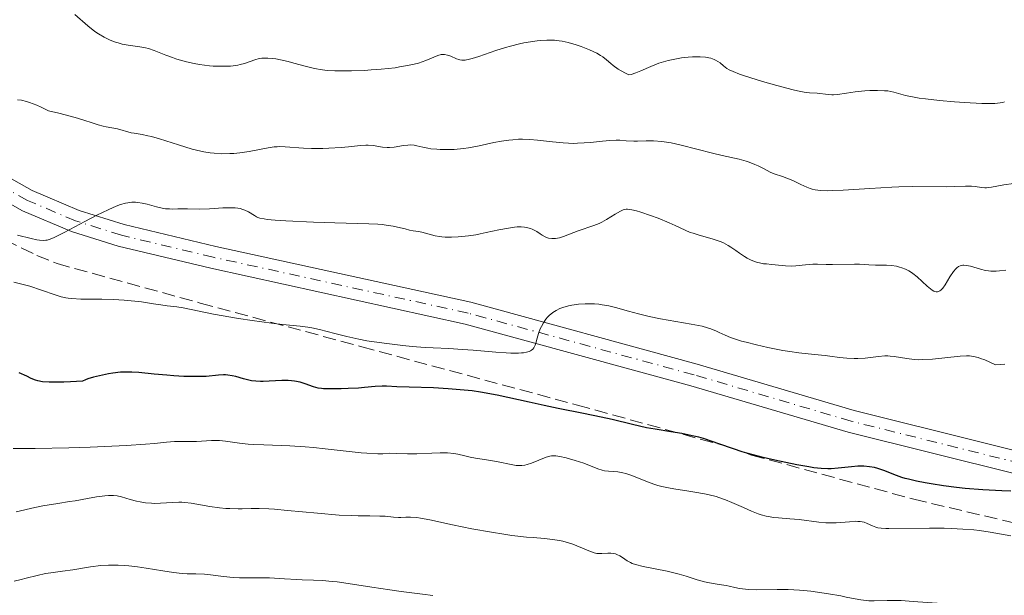
# Model space of a CAD drawing. Units: metres. Extents: x 636127 to 639615, y 4658035 to 4660348.
# Drawn here: x 636649 to 636781, y 4659053 to 4659130 of the extents above; entities that cross this region are included whole.
import ezdxf

# ---------------------------------------------------------------- set-up
doc = ezdxf.new("R2010")
doc.units = ezdxf.units.M
doc.header["$MEASUREMENT"] = 0
doc.linetypes.add('DGN Style 3', pattern=[2.435891, 1.739922, -0.695969])
doc.linetypes.add('DGN Style 4', pattern=[2.785615, 1.391938, -0.695969, 0.00174, -0.695969])
for name, color, linetype, lineweight in [('Curva de nivel directora', 30, 'Continuous', 30), ('Curva de nivel intermedia', 30, 'Continuous', 0), ('Eje pista sin pavimentar', 7, 'DGN Style 4', 0), ('Línea de pista sin pavimentar', 7, 'Continuous', 0), ('Pista sin pavimentar', 9, 'Continuous', 0), ('Zona arbolada', 92, 'DGN Style 3', 0)]:
    doc.layers.add(name, color=color, linetype=linetype, lineweight=lineweight)

msp = doc.modelspace()

# ---------------------------------------------------------------- linework, layer by layer
at = {"layer": 'Curva de nivel directora', "color": 30, "linetype": 'Continuous', "lineweight": 30, "elevation": 600, "flags": 128}
for points in [[(636669.42, 4659082.16), (636668.51, 4659082.23), (636666.81, 4659082.39), (636664.77, 4659082.61), (636663.83, 4659082.67), (636662.85, 4659082.66), (636662.31, 4659082.63), (636661.27, 4659082.51), (636660.71, 4659082.42), (636659.88, 4659082.27), (636658.68, 4659081.98), (636657.96, 4659081.75), (636657.64, 4659081.62), (636657.21, 4659081.43), (636655.64, 4659081.36), (636654.75, 4659081.33), (636653.32, 4659081.31), (636652.76, 4659081.32), (636651.88, 4659081.37), (636651.25, 4659081.47), (636650.92, 4659081.56), (636650.38, 4659081.78), (636649.76, 4659082.1), (636648.77, 4659082.58)], [(636781.4, 4659066.73), (636780.16, 4659066.76), (636777.64, 4659066.9), (636775.28, 4659067.1), (636774.13, 4659067.22), (636772.38, 4659067.45), (636770.74, 4659067.7), (636769.93, 4659067.84), (636768.76, 4659068.07), (636767.71, 4659068.31), (636767.24, 4659068.44), (636766.82, 4659068.56), (636766.09, 4659068.81), (636764.38, 4659069.51), (636763.59, 4659069.77), (636763.16, 4659069.87), (636762.47, 4659069.99), (636761.73, 4659070.06), (636761.34, 4659070.06), (636760.93, 4659070.05), (636760.07, 4659069.98), (636758.28, 4659069.79), (636757.37, 4659069.73), (636756.92, 4659069.72), (636756.02, 4659069.76), (636755.05, 4659069.86), (636754.35, 4659069.96), (636752.75, 4659070.26), (636749.8, 4659070.88), (636748.25, 4659071.24), (636746.07, 4659071.82), (636745.43, 4659072.01), (636744.27, 4659072.38), (636742.32, 4659073.08), (636741.44, 4659073.39), (636740.26, 4659073.76), (636739.67, 4659073.93), (636738.77, 4659074.15), (636737.38, 4659074.43), (636735.92, 4659074.67), (636733.82, 4659075), (636732.67, 4659075.22), (636730.8, 4659075.64), (636728.05, 4659076.3), (636726.57, 4659076.64), (636724.24, 4659077.11), (636720.83, 4659077.79), (636718.95, 4659078.18), (636716.94, 4659078.64), (636714.11, 4659079.27), (636712.66, 4659079.57), (636710.46, 4659079.97), (636709.36, 4659080.13), (636708.27, 4659080.26), (636706.14, 4659080.44), (636704.15, 4659080.54), (636700.9, 4659080.63), (636699.27, 4659080.7), (636697.86, 4659080.78), (636697.28, 4659080.79), (636696.37, 4659080.73), (636694.96, 4659080.59), (636694.14, 4659080.52), (636692.77, 4659080.46), (636691.83, 4659080.43), (636690.21, 4659080.42), (636689.46, 4659080.44), (636689.17, 4659080.47), (636688.76, 4659080.53), (636688.14, 4659080.7), (636687.01, 4659081.09), (636686.33, 4659081.29), (636685.57, 4659081.44), (636685.16, 4659081.49), (636684.75, 4659081.52), (636683.88, 4659081.53), (636682.17, 4659081.44), (636681.4, 4659081.41), (636681.04, 4659081.41), (636680.39, 4659081.44), (636679.81, 4659081.51), (636679.45, 4659081.57), (636678.76, 4659081.74), (636677.75, 4659082.05), (636677.22, 4659082.18), (636676.67, 4659082.26), (636676.37, 4659082.28), (636676.07, 4659082.28), (636675.41, 4659082.24), (636673.76, 4659082.09), (636672.7, 4659082.05), (636672.1, 4659082.05), (636670.79, 4659082.09), (636669.42, 4659082.16)]]:
    msp.add_lwpolyline(points, dxfattribs=at)
at = {"layer": 'Curva de nivel intermedia', "color": 30, "linetype": 'Continuous', "lineweight": 0, "flags": 128}
for points, elevation in [([(636730.29, 4659122.42), (636729.74, 4659122.7), (636728.86, 4659123.21), (636728.21, 4659123.67), (636727.88, 4659123.95), (636727.32, 4659124.43), (636726.8, 4659124.85), (636726.51, 4659125.04), (636726.01, 4659125.33), (636725.05, 4659125.79), (636723.91, 4659126.25), (636723.25, 4659126.47), (636722.16, 4659126.78), (636721.38, 4659126.93), (636720.98, 4659126.99), (636720.37, 4659127.06), (636719.74, 4659127.09), (636719.32, 4659127.09), (636718.45, 4659127.04), (636718.02, 4659127), (636717.14, 4659126.88), (636716.25, 4659126.72), (636715.66, 4659126.59), (636714.47, 4659126.29), (636713.8, 4659126.09), (636712.51, 4659125.69), (636710.23, 4659124.91), (636709.33, 4659124.63), (636708.97, 4659124.53), (636708.38, 4659124.42), (636707.94, 4659124.4), (636707.69, 4659124.44), (636707.54, 4659124.48), (636707.24, 4659124.59), (636706.48, 4659124.94), (636706.06, 4659125.09), (636705.63, 4659125.17), (636705.41, 4659125.18), (636705.19, 4659125.15), (636704.74, 4659125.03), (636703.12, 4659124.34), (636702.15, 4659124.02), (636701.6, 4659123.88), (636700.67, 4659123.67), (636699.62, 4659123.49), (636699.05, 4659123.4), (636697.16, 4659123.2), (636695.83, 4659123.09), (636694.93, 4659123.04), (636693.22, 4659122.97), (636691.67, 4659122.96), (636690.96, 4659122.98), (636689.95, 4659123.04), (636689, 4659123.16), (636688.53, 4659123.24), (636688.08, 4659123.33), (636687.18, 4659123.54), (636685.51, 4659124.02), (636684.75, 4659124.23), (636683.7, 4659124.46), (636683.08, 4659124.57), (636682.7, 4659124.62), (636682.02, 4659124.67), (636681.45, 4659124.68), (636681.2, 4659124.66), (636680.83, 4659124.61), (636680.27, 4659124.46), (636678.9, 4659123.97), (636678.31, 4659123.81), (636677.99, 4659123.74), (636677.37, 4659123.65), (636677.03, 4659123.61), (636676.5, 4659123.58), (636675.64, 4659123.58), (636674.71, 4659123.62), (636674.22, 4659123.66), (636672.87, 4659123.84), (636672.18, 4659123.97), (636671.15, 4659124.19), (636670.16, 4659124.46), (636669.69, 4659124.6), (636669.24, 4659124.76), (636668.38, 4659125.09), (636666.81, 4659125.71), (636666.04, 4659125.95), (636665.66, 4659126.04), (636664.89, 4659126.18), (636663.32, 4659126.41), (636662.52, 4659126.56), (636661.99, 4659126.71), (636661.63, 4659126.82), (636660.92, 4659127.1), (636660.14, 4659127.47), (636659.37, 4659127.92), (636659, 4659128.17), (636658.63, 4659128.43), (636657.93, 4659128.98), (636656.19, 4659130.5)], 580), ([(636780.55, 4659118.82), (636780.33, 4659118.76), (636779.96, 4659118.68), (636779.23, 4659118.62), (636778.18, 4659118.61), (636777.51, 4659118.62), (636775.19, 4659118.74), (636773.86, 4659118.83), (636771.83, 4659119), (636769.95, 4659119.21), (636769.14, 4659119.32), (636768.43, 4659119.44), (636767.31, 4659119.69), (636765.71, 4659120.13), (636764.94, 4659120.28), (636764.5, 4659120.32), (636763.54, 4659120.35), (636762.52, 4659120.33), (636761.84, 4659120.29), (636760.57, 4659120.16), (636759.41, 4659119.99), (636758.21, 4659119.81), (636757.68, 4659119.76), (636757.43, 4659119.76), (636756.93, 4659119.79), (636755.48, 4659119.97), (636754.45, 4659120.05), (636753.76, 4659120.14), (636752.83, 4659120.31), (636752.25, 4659120.44), (636750.1, 4659121.01), (636748.5, 4659121.47), (636747.45, 4659121.78), (636745.63, 4659122.37), (636745.09, 4659122.55), (636744.26, 4659122.87), (636743.69, 4659123.13), (636743.4, 4659123.3), (636742.95, 4659123.64), (636742.49, 4659124.03), (636742.21, 4659124.23), (636741.88, 4659124.42), (636741.69, 4659124.5), (636741.24, 4659124.65), (636740.98, 4659124.72), (636740.54, 4659124.79), (636739.85, 4659124.84), (636738.79, 4659124.83), (636738.21, 4659124.79), (636737.32, 4659124.7), (636736.88, 4659124.63), (636735.98, 4659124.47), (636735.55, 4659124.37), (636734.92, 4659124.2), (636734.32, 4659124), (636733.22, 4659123.56), (636731.88, 4659122.97), (636731.24, 4659122.71), (636730.61, 4659122.5), (636730.29, 4659122.42)], 580), ([(636730.94, 4659113.58), (636729.94, 4659113.63), (636729.07, 4659113.68), (636728.59, 4659113.69), (636727.76, 4659113.66), (636726.75, 4659113.56), (636725.18, 4659113.39), (636724.32, 4659113.32), (636723.41, 4659113.28), (636722.95, 4659113.27), (636722.24, 4659113.28), (636721.53, 4659113.32), (636720.07, 4659113.47), (636718.08, 4659113.71), (636717.07, 4659113.79), (636716.05, 4659113.82), (636715.54, 4659113.81), (636714.78, 4659113.76), (636714.26, 4659113.71), (636713.24, 4659113.56), (636712.23, 4659113.37), (636710.26, 4659112.96), (636708.86, 4659112.69), (636708.19, 4659112.59), (636706.92, 4659112.47), (636705.76, 4659112.43), (636705.06, 4659112.45), (636704.62, 4659112.48), (636703.83, 4659112.56), (636703.43, 4659112.63), (636702.74, 4659112.77), (636701.95, 4659112.96), (636701.58, 4659113.02), (636701.03, 4659113.06), (636700.74, 4659113.05), (636700.15, 4659112.97), (636698.9, 4659112.76), (636698.27, 4659112.71), (636697.95, 4659112.71), (636697.33, 4659112.78), (636696.08, 4659112.98), (636695.43, 4659113.03), (636695.1, 4659113.03), (636694.4, 4659112.99), (636692.79, 4659112.8), (636691.82, 4659112.7), (636690.16, 4659112.61), (636689.38, 4659112.59), (636687.85, 4659112.6), (636686.8, 4659112.63), (636684.34, 4659112.82), (636683.62, 4659112.84), (636683.25, 4659112.82), (636682.87, 4659112.79), (636682.07, 4659112.67), (636679.52, 4659112.19), (636678.27, 4659112.01), (636677.45, 4659111.93), (636676.91, 4659111.9), (636675.86, 4659111.89), (636674.83, 4659111.94), (636674.29, 4659112), (636673.43, 4659112.14), (636672.45, 4659112.36), (636671.91, 4659112.51), (636670.06, 4659113.06), (636667.53, 4659113.87), (636666.44, 4659114.18), (636665.98, 4659114.3), (636665.22, 4659114.47), (636664.15, 4659114.63), (636663.74, 4659114.7), (636661.92, 4659115.2), (636661.15, 4659115.34), (636660.38, 4659115.47), (636659.97, 4659115.56), (636659.33, 4659115.73), (636658.63, 4659115.97), (636657.26, 4659116.43), (636656.23, 4659116.74), (636654.08, 4659117.3), (636652.66, 4659117.64), (636651.68, 4659118.11), (636651.1, 4659118.36), (636650.14, 4659118.74), (636649.74, 4659118.87), (636649.06, 4659119.04), (636648.54, 4659119.11)], 585), ([(636781.72, 4659107.88), (636780.46, 4659107.71), (636778.81, 4659107.41), (636778.33, 4659107.35), (636778.11, 4659107.33), (636777.89, 4659107.33), (636777.46, 4659107.36), (636776.59, 4659107.48), (636776.12, 4659107.52), (636775.31, 4659107.53), (636773.78, 4659107.49), (636772.73, 4659107.47), (636768.22, 4659107.48), (636766.4, 4659107.45), (636765.45, 4659107.42), (636762.54, 4659107.25), (636758.97, 4659107.01), (636757.52, 4659106.94), (636756.92, 4659106.93), (636755.94, 4659106.96), (636755.2, 4659107.06), (636754.79, 4659107.15), (636754.54, 4659107.22), (636754.08, 4659107.4), (636753.29, 4659107.76), (636752.21, 4659108.28), (636751.66, 4659108.52), (636750.82, 4659108.82), (636749.71, 4659109.2), (636749.17, 4659109.43), (636748.37, 4659109.85), (636747.59, 4659110.26), (636747.15, 4659110.46), (636746.4, 4659110.76), (636745.98, 4659110.89), (636745.03, 4659111.14), (636742.78, 4659111.65), (636741.49, 4659111.96), (636737.29, 4659113.03), (636735.94, 4659113.32), (636735.31, 4659113.43), (636734.7, 4659113.51), (636733.58, 4659113.59), (636732.59, 4659113.6), (636731.44, 4659113.58), (636730.94, 4659113.58)], 585), ([(636730.67, 4659104.39), (636730.4, 4659104.44), (636730.09, 4659104.47), (636729.95, 4659104.46), (636729.69, 4659104.42), (636729.52, 4659104.37), (636729.17, 4659104.21), (636728.46, 4659103.78), (636727.31, 4659103.06), (636726.66, 4659102.72), (636726.33, 4659102.56), (636725.63, 4659102.28), (636723.51, 4659101.55), (636721.57, 4659100.81), (636721.01, 4659100.63), (636720.74, 4659100.57), (636720.49, 4659100.53), (636720.01, 4659100.52), (636719.56, 4659100.6), (636719.27, 4659100.69), (636719.08, 4659100.77), (636718.7, 4659100.99), (636718.41, 4659101.18), (636717.98, 4659101.47), (636717.74, 4659101.61), (636717.35, 4659101.8), (636717.12, 4659101.88), (636716.62, 4659102.02), (636716.34, 4659102.06), (636715.88, 4659102.09), (636715.36, 4659102.08), (636714.98, 4659102.04), (636714.18, 4659101.94), (636712.91, 4659101.7), (636711.19, 4659101.32), (636710.4, 4659101.16), (636709.84, 4659101.05), (636708.84, 4659100.89), (636707.97, 4659100.79), (636707.46, 4659100.75), (636706.57, 4659100.71), (636705.74, 4659100.73), (636705.26, 4659100.77), (636704.96, 4659100.8), (636704.38, 4659100.91), (636702.62, 4659101.4), (636702.14, 4659101.48), (636701.43, 4659101.58), (636700.96, 4659101.67), (636700.36, 4659101.82), (636699.36, 4659102.05), (636698.78, 4659102.17), (636697.82, 4659102.34), (636697.29, 4659102.4), (636696.73, 4659102.45), (636695.52, 4659102.52), (636690.95, 4659102.62), (636688.1, 4659102.71), (636684.42, 4659102.9), (636682.97, 4659103), (636681.92, 4659103.1), (636681.53, 4659103.15), (636680.95, 4659103.27), (636680.67, 4659103.36), (636680.51, 4659103.44), (636680.21, 4659103.61), (636679.42, 4659104.11), (636678.92, 4659104.35), (636678.54, 4659104.48), (636678.34, 4659104.54), (636678.01, 4659104.6), (636677.65, 4659104.65), (636676.86, 4659104.66), (636676.01, 4659104.62), (636674.82, 4659104.54), (636674.22, 4659104.5), (636672.89, 4659104.47), (636671.28, 4659104.49), (636670.58, 4659104.5), (636669.96, 4659104.49), (636669.21, 4659104.48), (636668.86, 4659104.49), (636668.32, 4659104.53), (636668.04, 4659104.57), (636667.14, 4659104.77), (636665.86, 4659105.12), (636665.2, 4659105.27), (636664.62, 4659105.36), (636664.32, 4659105.39), (636663.83, 4659105.38), (636663.29, 4659105.32), (636662.99, 4659105.26), (636662.32, 4659105.07), (636661.95, 4659104.94), (636661.33, 4659104.7), (636660.65, 4659104.39), (636659.12, 4659103.65), (636657.52, 4659102.81), (636655.53, 4659101.73), (636654.69, 4659101.29), (636654.16, 4659101.02)], 590), ([(636780.71, 4659096.31), (636779.87, 4659096.21), (636779.42, 4659096.18), (636778.72, 4659096.18), (636778.37, 4659096.21), (636778.01, 4659096.27), (636777.3, 4659096.43), (636775.99, 4659096.82), (636775.43, 4659096.94), (636775.1, 4659096.97), (636774.96, 4659096.96), (636774.75, 4659096.93), (636774.62, 4659096.89), (636774.37, 4659096.78), (636774.15, 4659096.62), (636774, 4659096.49), (636773.72, 4659096.14), (636773.23, 4659095.39), (636772.58, 4659094.32), (636772.28, 4659093.89), (636772.02, 4659093.62), (636771.89, 4659093.52), (636771.69, 4659093.43), (636771.59, 4659093.41), (636771.38, 4659093.42), (636771.21, 4659093.46), (636771.09, 4659093.51), (636770.84, 4659093.64), (636770.64, 4659093.79), (636770.19, 4659094.14), (636768.83, 4659095.39), (636768.28, 4659095.85), (636767.95, 4659096.08), (636767.73, 4659096.21), (636767.28, 4659096.44), (636766.78, 4659096.63), (636766.51, 4659096.72), (636766.09, 4659096.82), (636765.43, 4659096.94), (636764.75, 4659096.97), (636763.79, 4659096.97), (636763.26, 4659096.98), (636762.4, 4659097.02), (636761.14, 4659097.1), (636760.48, 4659097.12), (636757.54, 4659097.05), (636756.67, 4659097.07), (636755.52, 4659097.11), (636754.91, 4659097.1), (636753.93, 4659097.03), (636752.61, 4659096.89), (636752.01, 4659096.85), (636751.24, 4659096.87), (636749.87, 4659097.02), (636749.38, 4659097.06), (636748.68, 4659097.13), (636748.32, 4659097.17), (636747.76, 4659097.27), (636747.48, 4659097.34), (636747.21, 4659097.43), (636746.65, 4659097.65), (636746.1, 4659097.92), (636745.75, 4659098.12), (636745.07, 4659098.56), (636744.59, 4659098.91), (636743.93, 4659099.39), (636743.58, 4659099.62), (636742.97, 4659099.95), (636742.63, 4659100.1), (636742.25, 4659100.24), (636741.43, 4659100.51), (636739.68, 4659100.98), (636738.88, 4659101.23), (636738.51, 4659101.36), (636737.84, 4659101.64), (636736.49, 4659102.29), (636735.69, 4659102.65), (636734.23, 4659103.24), (636733.18, 4659103.62), (636731.88, 4659104.05), (636731.33, 4659104.22), (636730.67, 4659104.39)], 590), ([(636654.16, 4659101.02), (636653.34, 4659100.63), (636652.77, 4659100.41), (636652.48, 4659100.33), (636652.31, 4659100.3), (636652, 4659100.28), (636651.48, 4659100.31), (636651.12, 4659100.36), (636650.37, 4659100.52), (636648.54, 4659100.98)], 590), ([(636706.23, 4659085.81), (636704.12, 4659085.9), (636703.05, 4659085.96), (636701.3, 4659086.1), (636700.06, 4659086.22), (636697.59, 4659086.51), (636695.27, 4659086.86), (636694.17, 4659087.06), (636692.57, 4659087.42), (636690.98, 4659087.84), (636688.91, 4659088.38), (636687.89, 4659088.59), (636687.38, 4659088.68), (636686.35, 4659088.81), (636683.98, 4659089.03), (636682.52, 4659089.19), (636679.93, 4659089.55), (636678.08, 4659089.84), (636674.74, 4659090.43), (636670.7, 4659091.27), (636669.84, 4659091.39), (636668.55, 4659091.53), (636667.71, 4659091.64), (636666.7, 4659091.8), (636665.1, 4659092.04), (636664.22, 4659092.15), (636662.81, 4659092.3), (636662.08, 4659092.35), (636661.33, 4659092.38), (636659.83, 4659092.41), (636657.01, 4659092.43), (636655.82, 4659092.5), (636655.3, 4659092.56), (636654.98, 4659092.61), (636654.39, 4659092.74), (636653.55, 4659092.99), (636651.73, 4659093.64), (636650.16, 4659094.14), (636649.31, 4659094.38), (636648.03, 4659094.7)], 595), ([(636780.58, 4659083.73), (636779.31, 4659083.64), (636777.9, 4659084.28), (636777.34, 4659084.5), (636777, 4659084.61), (636776.39, 4659084.76), (636775.83, 4659084.83), (636775.45, 4659084.85), (636774.62, 4659084.8), (636770.91, 4659084.41), (636769.62, 4659084.33), (636769.02, 4659084.32), (636768.47, 4659084.35), (636767.47, 4659084.46), (636765.76, 4659084.75), (636765.22, 4659084.81), (636764.95, 4659084.83), (636764.54, 4659084.83), (636763.68, 4659084.76), (636761.88, 4659084.54), (636760.93, 4659084.47), (636760.44, 4659084.47), (636759.46, 4659084.52), (636758.48, 4659084.62), (636757.17, 4659084.79), (636756.53, 4659084.87), (636755.12, 4659085.01), (636753.04, 4659085.24), (636751.8, 4659085.42), (636750.87, 4659085.57), (636748.86, 4659085.97), (636747.35, 4659086.3), (636745.97, 4659086.65), (636745.36, 4659086.82), (636744.81, 4659086.99), (636743.9, 4659087.31), (636743.18, 4659087.61), (636742.38, 4659087.97), (636742.02, 4659088.14), (636741.25, 4659088.44), (636740.82, 4659088.58), (636740.08, 4659088.79), (636738.64, 4659089.09), (636734.53, 4659089.79), (636733.03, 4659090.09), (636732.3, 4659090.26), (636731.59, 4659090.44), (636730.23, 4659090.82), (636728.49, 4659091.31), (636727.62, 4659091.51), (636726.74, 4659091.67), (636726.29, 4659091.73), (636725.68, 4659091.78), (636724.86, 4659091.81), (636724.45, 4659091.81), (636723.54, 4659091.74), (636722.66, 4659091.62), (636722.24, 4659091.53), (636721.45, 4659091.3), (636721.08, 4659091.16), (636720.58, 4659090.92), (636720.13, 4659090.64), (636719.86, 4659090.43), (636719.7, 4659090.29), (636719.4, 4659089.99), (636719.2, 4659089.76), (636718.86, 4659089.27), (636718.59, 4659088.78), (636718.44, 4659088.45), (636718.21, 4659087.84), (636718.03, 4659087.22), (636717.85, 4659086.54), (636717.75, 4659086.25), (636717.64, 4659086), (636717.57, 4659085.89), (636717.44, 4659085.74), (636717.26, 4659085.58), (636717.15, 4659085.52), (636716.96, 4659085.43), (636716.62, 4659085.32), (636716.19, 4659085.24), (636715.94, 4659085.22), (636715.52, 4659085.19), (636714.5, 4659085.2), (636713.88, 4659085.22), (636712.5, 4659085.32), (636709.48, 4659085.59), (636708.05, 4659085.7), (636706.23, 4659085.81)], 595), ([(636694.48, 4659071.87), (636692.9, 4659072.02), (636689.67, 4659072.39), (636688.11, 4659072.55), (636687, 4659072.64), (636684.95, 4659072.77), (636681.47, 4659072.91), (636680.04, 4659072.98), (636679.39, 4659073.03), (636678.23, 4659073.16), (636676.33, 4659073.42), (636675.54, 4659073.49), (636675.16, 4659073.51), (636674.46, 4659073.5), (636673.14, 4659073.4), (636672.49, 4659073.36), (636671.49, 4659073.36), (636670.15, 4659073.38), (636669.51, 4659073.36), (636668.45, 4659073.26), (636666.87, 4659073.1), (636665.67, 4659073), (636663.13, 4659072.84), (636658.25, 4659072.63), (636655.38, 4659072.54), (636650.88, 4659072.45), (636647.93, 4659072.43)], 605), ([(636781.39, 4659060.73), (636778.61, 4659061.23), (636777.17, 4659061.44), (636776.43, 4659061.53), (636774.95, 4659061.66), (636773.45, 4659061.74), (636772.45, 4659061.77), (636770.5, 4659061.79), (636765.06, 4659061.71), (636764.68, 4659061.72), (636764.05, 4659061.76), (636763.57, 4659061.83), (636763.31, 4659061.9), (636762.87, 4659062.07), (636762.18, 4659062.41), (636761.75, 4659062.56), (636761.23, 4659062.66), (636760.92, 4659062.68), (636760.58, 4659062.69), (636759.81, 4659062.64), (636758.03, 4659062.5), (636757.1, 4659062.47), (636756.63, 4659062.48), (636755.71, 4659062.56), (636753.07, 4659062.93), (636751.84, 4659063.04), (636750.32, 4659063.15), (636749.62, 4659063.22), (636748.96, 4659063.33), (636748.64, 4659063.39), (636748.01, 4659063.56), (636747.58, 4659063.69), (636746.7, 4659064.03), (636745.63, 4659064.52), (636744.07, 4659065.22), (636743.24, 4659065.56), (636742.82, 4659065.71), (636741.96, 4659065.99), (636741.05, 4659066.23), (636740.43, 4659066.37), (636739.1, 4659066.61), (636738.04, 4659066.77), (636736.57, 4659066.98), (636735.82, 4659067.11), (636734.71, 4659067.35), (636734.16, 4659067.5), (636733.63, 4659067.67), (636732.58, 4659068.05), (636730.69, 4659068.82), (636729.87, 4659069.1), (636729.49, 4659069.19), (636728.8, 4659069.3), (636727.58, 4659069.38), (636727.02, 4659069.45), (636726.74, 4659069.52), (636726.16, 4659069.7), (636724.25, 4659070.47), (636723.13, 4659070.85), (636722.37, 4659071.07), (636721.89, 4659071.19), (636721.04, 4659071.38), (636720.54, 4659071.45), (636720.33, 4659071.47), (636719.96, 4659071.46), (636719.72, 4659071.43), (636719.25, 4659071.29), (636717.27, 4659070.46), (636716.69, 4659070.28), (636716.4, 4659070.22), (636715.96, 4659070.16), (636715.48, 4659070.16), (636715.22, 4659070.18), (636714.35, 4659070.32), (636713.03, 4659070.61), (636712.32, 4659070.75), (636711.24, 4659070.93), (636709.79, 4659071.16), (636709.08, 4659071.29), (636708.37, 4659071.45), (636707.41, 4659071.66), (636706.89, 4659071.75), (636706.04, 4659071.84), (636705.58, 4659071.86), (636705.08, 4659071.85), (636703.94, 4659071.81), (636701.95, 4659071.74), (636700.68, 4659071.73), (636699.18, 4659071.76), (636698.34, 4659071.79), (636697.4, 4659071.74), (636696.71, 4659071.74), (636695.25, 4659071.81), (636694.48, 4659071.87)], 605), ([(636751.6, 4659053.55), (636750.11, 4659053.57), (636747.43, 4659053.54), (636746.34, 4659053.56), (636745.88, 4659053.59), (636745.1, 4659053.69), (636744.45, 4659053.82), (636743.69, 4659054.01), (636743.31, 4659054.1), (636742.39, 4659054.25), (636741.06, 4659054.45), (636740.4, 4659054.58), (636739.43, 4659054.87), (636737.95, 4659055.35), (636737.04, 4659055.61), (636735.4, 4659056), (636732.2, 4659056.66), (636731.2, 4659056.91), (636730.75, 4659057.06), (636730.5, 4659057.16), (636730.08, 4659057.4), (636729.76, 4659057.62), (636729.31, 4659057.93), (636729.07, 4659058.08), (636728.69, 4659058.26), (636728.5, 4659058.33), (636728.3, 4659058.38), (636727.89, 4659058.42), (636727.48, 4659058.42), (636726.7, 4659058.37), (636726.25, 4659058.37), (636726.02, 4659058.4), (636725.65, 4659058.48), (636724.93, 4659058.74), (636724.31, 4659059), (636723.33, 4659059.41), (636722.78, 4659059.63), (636721.91, 4659059.91), (636721.46, 4659060.03), (636721.01, 4659060.13), (636720.06, 4659060.27), (636719.03, 4659060.38), (636717.49, 4659060.51), (636716.62, 4659060.59), (636714.65, 4659060.81), (636713.59, 4659060.96), (636711.91, 4659061.22), (636709.3, 4659061.69), (636706.72, 4659062.23), (636703.67, 4659062.89), (636702.45, 4659063.11), (636701.94, 4659063.18), (636701.1, 4659063.25), (636700.46, 4659063.25), (636699.79, 4659063.22), (636699.49, 4659063.21), (636698.8, 4659063.25), (636697.7, 4659063.36), (636696.99, 4659063.4), (636695.65, 4659063.41), (636694.1, 4659063.42), (636693.17, 4659063.45), (636691.55, 4659063.53), (636688.67, 4659063.77), (636684.65, 4659064.15), (636682.89, 4659064.3), (636682.13, 4659064.35), (636680.84, 4659064.39), (636679.79, 4659064.4), (636678.6, 4659064.38), (636678.05, 4659064.37), (636676.94, 4659064.39), (636676.38, 4659064.42), (636675.54, 4659064.49), (636674.27, 4659064.65), (636671.74, 4659065.1), (636670.91, 4659065.2), (636670.5, 4659065.23), (636670.09, 4659065.24), (636669.27, 4659065.22), (636667.65, 4659065.11), (636666.85, 4659065.09), (636666.46, 4659065.1), (636665.67, 4659065.17), (636664.92, 4659065.29), (636664.44, 4659065.38), (636663.58, 4659065.62), (636662.45, 4659065.97), (636661.85, 4659066.09), (636661.38, 4659066.13), (636661.12, 4659066.14), (636660.69, 4659066.13), (636660.2, 4659066.09), (636659.1, 4659065.95), (636657.89, 4659065.75), (636656.26, 4659065.45), (636655.48, 4659065.32), (636653.91, 4659065.07), (636651.93, 4659064.76), (636650.86, 4659064.54), (636648.36, 4659063.96)], 610), ([(636704.06, 4659052.74), (636702.71, 4659052.95), (636699.84, 4659053.3), (636698.32, 4659053.5), (636695.93, 4659053.87), (636692.76, 4659054.38), (636691.29, 4659054.58), (636690.6, 4659054.65), (636689.3, 4659054.75), (636688.1, 4659054.81), (636686.6, 4659054.86), (636685.87, 4659054.89), (636684.26, 4659054.98), (636682.23, 4659055.11), (636681.27, 4659055.14), (636679.92, 4659055.14), (636678.22, 4659055.14), (636677.36, 4659055.17), (636676.06, 4659055.3), (636674.34, 4659055.52), (636673.52, 4659055.6), (636672.36, 4659055.64), (636671.23, 4659055.67), (636670.56, 4659055.71), (636669.38, 4659055.84), (636667.95, 4659056.06), (636665.75, 4659056.42), (636664.59, 4659056.59), (636663.43, 4659056.73), (636662.86, 4659056.78), (636662.01, 4659056.83), (636661.2, 4659056.84), (636660.68, 4659056.83), (636659.68, 4659056.76), (636658.29, 4659056.6), (636655.95, 4659056.21), (636654.56, 4659056.01), (636653, 4659055.81), (636652.26, 4659055.69), (636651.14, 4659055.44), (636649.67, 4659055.06), (636649, 4659054.9), (636648.09, 4659054.7)], 615), ([(636780.94, 4659051.24), (636778.94, 4659051.35), (636776.41, 4659051.44), (636775.14, 4659051.49), (636772.13, 4659051.69), (636768.3, 4659051.98), (636766.69, 4659052.08), (636766, 4659052.1), (636764.83, 4659052.1), (636763.1, 4659052.05), (636762.4, 4659052.06), (636762.05, 4659052.08), (636761.33, 4659052.17), (636760.56, 4659052.31), (636759.36, 4659052.56), (636758.65, 4659052.7), (636757.01, 4659052.99), (636756.09, 4659053.13), (636754.64, 4659053.32), (636753.13, 4659053.47), (636752.36, 4659053.52), (636751.6, 4659053.55)], 610)]:
    msp.add_lwpolyline(points, dxfattribs=dict(at, elevation=elevation))
at = {"layer": 'Eje pista sin pavimentar', "color": 7, "linetype": 'DGN Style 4', "lineweight": 0}
msp.add_polyline3d([(637036.75, 4659044.94, 615.27), (637002.66, 4659050.01, 613.02), (636988.42, 4659052.01, 612.09), (636970.31, 4659053.55, 611.14), (636953.18, 4659053.64, 609.77), (636932.39, 4659053.68, 608.82), (636887.14, 4659052.72, 605.58), (636855.58, 4659054.15, 604.74), (636850.62, 4659054.76, 604.41), (636831.13, 4659058.21, 603.17), (636820.99, 4659060.51, 602.34), (636793.86, 4659067.64, 600.55), (636760.03, 4659076.09, 597.94), (636739.01, 4659082.3, 596.43), (636708.79, 4659090.55, 594.04), (636674.71, 4659098.03, 591.28), (636662.42, 4659100.98, 590.6), (636656.29, 4659102.91, 589.91), (636649.86, 4659105.63, 589.29), (636645.51, 4659108.07, 588.88), (636639.3, 4659112.3, 588.14), (636632.2, 4659118.3, 587.26), (636628.92, 4659122.04, 586.77), (636587.75, 4659182.06, 580.05)], dxfattribs=at)
at = {"layer": 'Línea de pista sin pavimentar', "color": 7, "linetype": 'Continuous', "lineweight": 0}
for points in [[(636573.28, 4659212.93, 577.35), (636581.67, 4659194.86, 578.76), (636588.98, 4659182.9, 580.02), (636630.1, 4659122.94, 586.72), (636633.24, 4659119.35, 587.16), (636640.2, 4659113.49, 588.03), (636646.29, 4659109.34, 588.82), (636650.51, 4659106.96, 589.25), (636656.8, 4659104.3, 589.79), (636662.81, 4659102.42, 590.41), (636675.05, 4659099.47, 591.23), (636709.14, 4659092, 593.71), (636739.41, 4659083.72, 596.34), (636760.41, 4659077.52, 597.86), (636794.22, 4659069.07, 600.56), (636821.35, 4659061.96, 602.26), (636831.43, 4659059.66, 603.04), (636850.83, 4659056.22, 604.22), (636855.69, 4659055.64, 604.58)], [(637036.52, 4659043.44, 615.38), (637002.44, 4659048.51, 612.97), (636988.25, 4659050.5, 612.11), (636970.24, 4659052.03, 611.12), (636953.17, 4659052.12, 610.13), (636932.4, 4659052.16, 608.81), (636887.12, 4659051.2, 606.09), (636855.45, 4659052.64, 604.9), (636850.39, 4659053.26, 604.61), (636830.83, 4659056.72, 603.31), (636820.63, 4659059.04, 602.42), (636793.48, 4659066.17, 600.53), (636759.63, 4659074.62, 598.02), (636738.59, 4659080.84, 596.52), (636708.42, 4659089.08, 594.37), (636674.37, 4659096.55, 591.33), (636662.01, 4659099.52, 590.8), (636655.76, 4659101.48, 590.13), (636649.19, 4659104.26, 589.34), (636644.71, 4659106.78, 588.95), (636638.38, 4659111.09, 588.25), (636631.14, 4659117.21, 587.36), (636627.72, 4659121.1, 586.82), (636586.46, 4659181.26, 580.06)]]:
    msp.add_polyline3d(points, dxfattribs=at)
at = {"layer": 'Pista sin pavimentar', "color": 9, "linetype": 'Continuous', "lineweight": 0}
for points in [[(636573.28, 4659212.93, 577.35), (636581.67, 4659194.86, 578.76), (636588.98, 4659182.9, 580.02), (636630.1, 4659122.94, 586.72), (636633.24, 4659119.35, 587.16), (636640.2, 4659113.49, 588.03), (636646.29, 4659109.34, 588.82), (636650.51, 4659106.96, 589.25), (636656.8, 4659104.3, 589.79), (636662.81, 4659102.42, 590.41), (636675.05, 4659099.47, 591.23), (636709.14, 4659092, 593.71), (636739.41, 4659083.72, 596.34), (636760.41, 4659077.52, 597.86), (636794.22, 4659069.07, 600.56)], [(636793.48, 4659066.17, 600.53), (636759.63, 4659074.62, 598.02), (636738.59, 4659080.84, 596.52), (636708.42, 4659089.08, 594.37), (636674.37, 4659096.55, 591.33), (636662.01, 4659099.52, 590.8), (636655.76, 4659101.48, 590.13), (636649.19, 4659104.26, 589.34), (636644.71, 4659106.78, 588.95), (636638.38, 4659111.09, 588.25), (636631.14, 4659117.21, 587.36), (636627.72, 4659121.1, 586.82), (636586.46, 4659181.26, 580.06), (636579.03, 4659193.44, 578.88), (636570.58, 4659211.61, 577.37)]]:
    msp.add_polyline3d(points, dxfattribs=at)
at = {"layer": 'Zona arbolada', "color": 92, "linetype": 'DGN Style 3', "lineweight": 0}
for points in [[(636553.63, 4659229.56, 581.99), (636583.92, 4659178.05, 587.83), (636588.49, 4659170.09, 588.46), (636593.06, 4659160.74, 588.98), (636600.06, 4659147.72, 590.44), (636605.16, 4659139.33, 591.6), (636610.78, 4659131.2, 592.81), (636615.44, 4659125.3, 593.68), (636620.56, 4659119.58, 594.48), (636625.9, 4659114.34, 595.13), (636629.9, 4659110.91, 595.43), (636636.11, 4659106.43, 595.54), (636644.67, 4659101.44, 595.63), (636651.11, 4659098.28, 596.09), (636653.82, 4659097.18, 597.04), (636672.96, 4659091.9, 599.77), (636694.56, 4659086.05, 602.2), (636723.41, 4659078.24, 604.6), (636743.62, 4659072.65, 605.63), (636746.71, 4659071.55, 606.58), (636768.39, 4659065.65, 608.53), (636782.95, 4659062.21, 609.58)], [(636629.9, 4659110.91, 595.43), (636636.11, 4659106.43, 595.54), (636644.67, 4659101.44, 595.63), (636651.11, 4659098.28, 596.09), (636653.82, 4659097.18, 597.04), (636672.96, 4659091.9, 599.77), (636694.56, 4659086.05, 602.2), (636723.41, 4659078.24, 604.6), (636743.62, 4659072.65, 605.63), (636746.71, 4659071.55, 606.58), (636768.39, 4659065.65, 608.53), (636782.95, 4659062.21, 609.58)]]:
    msp.add_polyline3d(points, dxfattribs=at)

doc.saveas('drawing.dxf')
